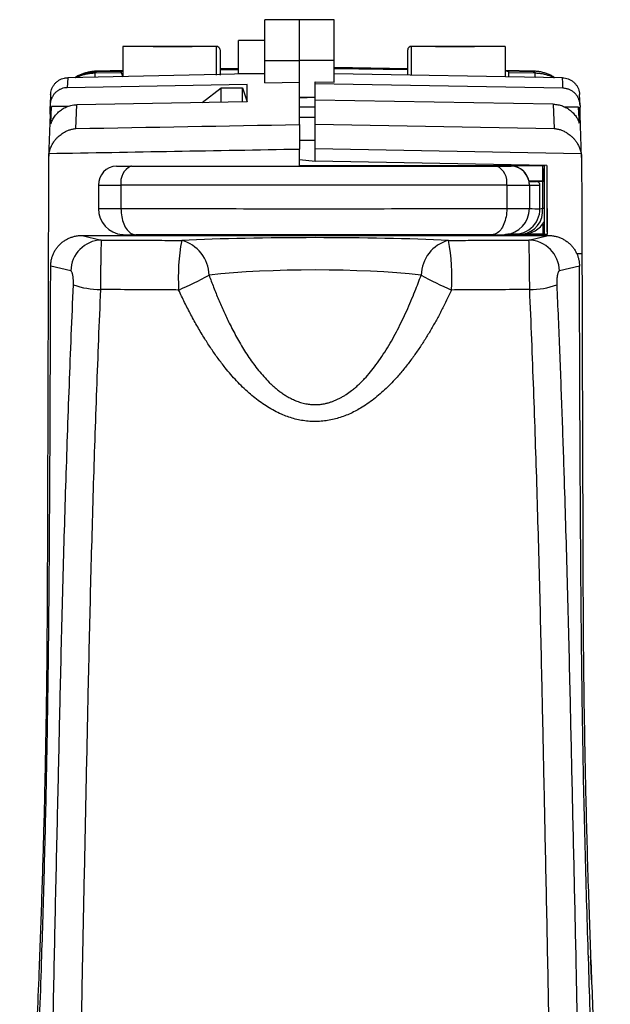
# Model space of a CAD drawing. Units: millimetres. Extents: x 17 to 410, y 7 to 290.
# Drawn here: x 59 to 76, y 113 to 141 of the extents above; entities that cross this region are included whole.
import ezdxf

# ---------------------------------------------------------------- set-up
doc = ezdxf.new("R2010")
doc.units = ezdxf.units.MM

msp = doc.modelspace()

# ---------------------------------------------------------------- linework, layer by layer
at = {"color": 7, "linetype": 'Continuous', "lineweight": 25}
for p, q in [((66.869, 141.092), (65.869, 141.092)), ((65.869, 139.922), (65.869, 141.092)), ((67.869, 141.092), (66.869, 141.092)), ((66.869, 139.922), (66.869, 141.092)), ((66.869, 139.922), (66.869, 141.092)), ((67.869, 139.922), (67.869, 141.092)), ((65.869, 140.492), (65.119, 140.492)), ((65.119, 139.547), (65.119, 140.492)), ((62.659, 140.323), (61.784, 140.323)), ((61.784, 140.322), (61.784, 140.323)), ((64.484, 140.322), (61.784, 140.322)), ((61.784, 140.322), (61.784, 139.45)), ((62.659, 140.323), (62.659, 140.323)), ((62.909, 140.323), (63.534, 140.323)), ((63.784, 140.323), (63.784, 140.324)), ((64.484, 140.324), (63.784, 140.324)), ((64.484, 140.322), (64.484, 140.324)), ((64.484, 139.498), (64.484, 140.322)), ((64.584, 140.224), (64.584, 140.222)), ((64.584, 140.222), (64.584, 139.5)), ((69.984, 140.222), (69.984, 140.224)), ((69.984, 139.497), (69.984, 140.222)), ((70.084, 140.324), (70.084, 140.322)), ((70.784, 140.324), (70.084, 140.324)), ((72.784, 140.322), (70.084, 140.322)), ((70.084, 140.322), (70.084, 139.495)), ((70.784, 140.324), (70.784, 140.323)), ((71.034, 140.323), (71.659, 140.323)), ((71.909, 140.323), (71.909, 140.323)), ((72.784, 140.323), (71.909, 140.323)), ((72.784, 140.323), (72.784, 140.322)), ((72.784, 140.322), (72.784, 139.447)), ((65.869, 139.922), (66.869, 139.922)), ((65.869, 139.28), (65.869, 139.922)), ((67.869, 139.922), (66.869, 139.922)), ((66.869, 139.298), (66.869, 139.922)), ((66.869, 139.298), (66.869, 139.922)), ((67.869, 139.295), (67.869, 139.922)), ((61.047, 139.612), (61.784, 139.628)), ((61.784, 139.628), (61.05, 139.615)), ((61.784, 139.628), (61.05, 139.615)), ((64.619, 139.678), (64.584, 139.677)), ((64.619, 139.678), (64.584, 139.659)), ((64.619, 139.678), (64.584, 139.677)), ((64.584, 139.677), (64.615, 139.675)), ((64.584, 139.659), (65.119, 139.668)), ((64.584, 139.659), (65.119, 139.654)), ((64.615, 139.675), (64.619, 139.678)), ((65.119, 139.687), (64.619, 139.678)), ((65.119, 139.687), (64.651, 139.678)), ((65.119, 139.687), (64.651, 139.678)), ((64.818, 139.678), (65.119, 139.687)), ((69.984, 139.678), (67.869, 139.715)), ((69.984, 139.678), (67.869, 139.715)), ((69.984, 139.678), (67.869, 139.711)), ((69.984, 139.645), (67.869, 139.697)), ((69.984, 139.645), (67.869, 139.682)), ((73.589, 139.614), (72.784, 139.628)), ((73.592, 139.611), (72.784, 139.628)), ((73.589, 139.614), (72.784, 139.628)), ((60.201, 139.423), (60.19, 139.136)), ((65.869, 139.542), (60.201, 139.423)), ((60.99, 139.561), (61.744, 139.574)), ((61.05, 139.615), (61.028, 139.615)), ((61.03, 139.597), (61.784, 139.61)), ((61.05, 139.615), (61.047, 139.612)), ((61.744, 139.595), (61.784, 139.61)), ((61.744, 139.574), (61.744, 139.595)), ((61.744, 139.574), (61.784, 139.45)), ((65.119, 139.542), (65.119, 139.547)), ((65.119, 139.542), (65.869, 139.542)), ((74.438, 139.418), (67.869, 139.534)), ((72.894, 139.594), (72.784, 139.611)), ((73.607, 139.596), (72.784, 139.611)), ((72.894, 139.573), (72.894, 139.594)), ((72.894, 139.573), (73.649, 139.56)), ((72.894, 139.446), (72.894, 139.573)), ((73.592, 139.611), (73.589, 139.614)), ((73.589, 139.614), (73.607, 139.596)), ((65.369, 139.226), (60.19, 139.136)), ((64.066, 138.709), (64.619, 139.127)), ((64.619, 138.718), (64.619, 139.127)), ((64.619, 139.127), (65.235, 139.127)), ((65.235, 138.729), (65.235, 139.127)), ((65.235, 139.127), (65.369, 138.731)), ((65.369, 138.731), (65.369, 139.226)), ((65.869, 139.28), (66.869, 139.298)), ((66.869, 138.077), (66.869, 139.298)), ((67.319, 139.243), (67.319, 139.305)), ((67.319, 139.305), (67.869, 139.295)), ((67.319, 138.78), (67.319, 139.243)), ((74.449, 139.119), (67.319, 139.243)), ((59.71, 138.938), (59.699, 138.656)), ((67.319, 138.852), (66.869, 138.852)), ((67.319, 138.852), (66.869, 138.834)), ((74.173, 138.661), (67.319, 138.78)), ((67.319, 138.084), (67.319, 138.78)), ((74.941, 138.623), (74.929, 138.936)), ((59.699, 138.639), (59.699, 138.592)), ((59.699, 138.374), (59.699, 138.592)), ((59.719, 138.098), (59.738, 138.592)), ((60.201, 138.595), (59.738, 138.592)), ((60.44, 137.964), (60.465, 138.646)), ((65.369, 138.731), (60.465, 138.646)), ((67.319, 138.577), (66.869, 138.577)), ((74.173, 138.661), (74.199, 137.963)), ((74.901, 138.577), (74.515, 138.577)), ((74.941, 138.623), (74.941, 138.577)), ((74.941, 138.357), (74.941, 138.577)), ((59.699, 138.374), (59.652, 137.13)), ((67.319, 138.282), (66.869, 138.282)), ((74.987, 137.129), (74.941, 138.357)), ((67.319, 137.373), (67.319, 138.084)), ((67.319, 138.084), (74.199, 137.963)), ((67.319, 137.617), (66.869, 137.617)), ((66.869, 136.893), (66.869, 137.371)), ((67.319, 137.018), (67.319, 137.373)), ((74.975, 137.238), (67.319, 137.373)), ((66.869, 137.075), (67.319, 137.018)), ((74.987, 137.129), (74.988, 137.101)), ((61.604, 136.882), (61.604, 136.882)), ((61.604, 136.882), (61.604, 136.882)), ((62.04, 136.88), (62.021, 136.88)), ((73.942, 136.893), (66.869, 136.893)), ((73.988, 136.901), (67.319, 137.018)), ((67.802, 136.893), (67.802, 136.88)), ((67.873, 136.893), (67.873, 136.88)), ((69.537, 136.893), (69.537, 136.88)), ((72.289, 136.88), (72.289, 136.893)), ((72.529, 136.88), (72.548, 136.88)), ((72.539, 136.893), (72.548, 136.88)), ((72.965, 136.882), (72.965, 136.882)), ((72.965, 136.882), (72.965, 136.882)), ((73.861, 136.893), (73.863, 136.445)), ((73.861, 136.893), (73.887, 136.445)), ((73.921, 134.918), (73.915, 136.893)), ((73.942, 136.893), (73.942, 136.893)), ((61.084, 136.333), (61.084, 135.658)), ((61.084, 136.333), (61.084, 136.333)), ((61.735, 136.332), (61.735, 135.657)), ((72.834, 136.332), (72.834, 135.657)), ((73.475, 136.435), (73.475, 136.444)), ((73.475, 136.435), (73.475, 136.435)), ((73.484, 136.344), (73.484, 136.335)), ((73.484, 136.335), (73.484, 136.333)), ((73.484, 136.333), (73.484, 135.658)), ((73.653, 136.444), (73.864, 136.444)), ((73.653, 136.444), (73.653, 136.444)), ((73.69, 136.435), (73.69, 136.435)), ((73.79, 135.655), (73.79, 136.335)), ((73.864, 136.444), (73.864, 135.669)), ((73.79, 135.655), (73.864, 135.669)), ((73.868, 135.212), (73.869, 134.925)), ((73.868, 135.212), (73.891, 134.922)), ((60.618, 134.887), (61.169, 134.755)), ((60.618, 134.887), (74.021, 134.887)), ((66.869, 134.887), (66.869, 134.909)), ((67.869, 134.887), (67.869, 134.907)), ((73.995, 134.909), (72.796, 134.91)), ((73.274, 134.919), (73.003, 134.919)), ((73.869, 134.925), (73.325, 134.921)), ((73.325, 134.921), (73.921, 134.919)), ((73.921, 134.919), (73.325, 134.921)), ((73.47, 134.755), (74.021, 134.887)), ((73.869, 134.925), (73.891, 134.922)), ((73.921, 134.919), (73.891, 134.922)), ((73.995, 134.909), (73.992, 134.909)), ((74.996, 134.359), (74.849, 134.359)), ((60.292, 133.865), (59.713, 134.004)), ((74.926, 134.004), (74.347, 133.865))]:
    msp.add_line(p, q, dxfattribs=at)
at = {"color": 7, "linetype": 'Continuous', "lineweight": 25, "flags": 128}
for points in [[(61.03, 139.597), (61.022, 139.59), (60.99, 139.561)], [(73.649, 139.56), (73.616, 139.589), (73.607, 139.596)], [(73.646, 139.432), (73.647, 139.449), (73.647, 139.477), (73.648, 139.502), (73.648, 139.523), (73.648, 139.539), (73.648, 139.551), (73.649, 139.558), (73.649, 139.56)], [(74.449, 139.119), (74.444, 139.269), (74.438, 139.418)], [(74.919, 138.113), (74.913, 138.254), (74.901, 138.577)], [(74.988, 137.101), (74.992, 135.734), (74.996, 134.359)], [(62.04, 136.88), (62.211, 136.88), (62.385, 136.88), (62.562, 136.88), (62.741, 136.88), (62.922, 136.88), (63.105, 136.88), (63.291, 136.88), (63.478, 136.88), (63.667, 136.88), (63.858, 136.88), (64.051, 136.88), (64.245, 136.88), (64.441, 136.88), (64.638, 136.88), (64.837, 136.88), (65.036, 136.88), (65.237, 136.88), (65.439, 136.88), (65.642, 136.88), (65.845, 136.88), (66.05, 136.88), (66.254, 136.88), (66.46, 136.88), (66.666, 136.88), (66.872, 136.88), (67.078, 136.88), (67.284, 136.88), (67.491, 136.88), (67.697, 136.88), (67.903, 136.88), (68.109, 136.88), (68.314, 136.88), (68.519, 136.88), (68.723, 136.88), (68.927, 136.88), (69.129, 136.88), (69.331, 136.88), (69.532, 136.88), (69.732, 136.88), (69.93, 136.88), (70.127, 136.88), (70.323, 136.88), (70.518, 136.88), (70.71, 136.88), (70.901, 136.88), (71.09, 136.88), (71.278, 136.88), (71.463, 136.88), (71.646, 136.88), (71.828, 136.88), (72.007, 136.88), (72.183, 136.88), (72.357, 136.88), (72.529, 136.88)], [(73.988, 136.901), (73.99, 136.47), (73.991, 135.922), (73.993, 135.415), (73.995, 134.909)], [(72.834, 136.332), (72.656, 136.332), (72.475, 136.332), (72.292, 136.332), (72.106, 136.332), (71.918, 136.332), (71.728, 136.332), (71.536, 136.332), (71.342, 136.332), (71.145, 136.332), (70.947, 136.332), (70.747, 136.332), (70.546, 136.332), (70.343, 136.332), (70.138, 136.332), (69.932, 136.332), (69.725, 136.332), (69.517, 136.332), (69.308, 136.331), (69.097, 136.331), (68.886, 136.331), (68.674, 136.331), (68.461, 136.331), (68.248, 136.331), (68.034, 136.331), (67.82, 136.331), (67.606, 136.331), (67.392, 136.331), (67.177, 136.331), (66.963, 136.331), (66.748, 136.331), (66.534, 136.331), (66.321, 136.331), (66.107, 136.331), (65.895, 136.331), (65.683, 136.331), (65.471, 136.331), (65.261, 136.331), (65.052, 136.332), (64.843, 136.332), (64.636, 136.332), (64.43, 136.332), (64.226, 136.332), (64.023, 136.332), (63.821, 136.332), (63.621, 136.332), (63.423, 136.332), (63.227, 136.332), (63.033, 136.332), (62.841, 136.332), (62.65, 136.332), (62.463, 136.332), (62.277, 136.332), (62.094, 136.332), (61.913, 136.332), (61.735, 136.332)], [(73.919, 136.445), (73.91, 136.445), (73.876, 136.445), (73.837, 136.446), (73.793, 136.446), (73.746, 136.446), (73.693, 136.446), (73.637, 136.446), (73.576, 136.446), (73.512, 136.446), (73.474, 136.446)], [(73.864, 136.444), (73.901, 136.444), (73.919, 136.445)], [(61.735, 135.657), (61.913, 135.657), (62.094, 135.657), (62.277, 135.657), (62.463, 135.657), (62.65, 135.657), (62.841, 135.657), (63.033, 135.657), (63.227, 135.657), (63.423, 135.657), (63.621, 135.657), (63.821, 135.657), (64.023, 135.657), (64.226, 135.657), (64.43, 135.657), (64.636, 135.657), (64.843, 135.657), (65.052, 135.657), (65.261, 135.656), (65.471, 135.656), (65.683, 135.656), (65.895, 135.656), (66.107, 135.656), (66.321, 135.656), (66.534, 135.656), (66.748, 135.656), (66.963, 135.656), (67.177, 135.656), (67.392, 135.656), (67.606, 135.656), (67.82, 135.656), (68.034, 135.656), (68.248, 135.656), (68.461, 135.656), (68.674, 135.656), (68.886, 135.656), (69.097, 135.656), (69.308, 135.656), (69.517, 135.657), (69.725, 135.657), (69.932, 135.657), (70.138, 135.657), (70.343, 135.657), (70.546, 135.657), (70.747, 135.657), (70.947, 135.657), (71.145, 135.657), (71.342, 135.657), (71.536, 135.657), (71.728, 135.657), (71.918, 135.657), (72.106, 135.657), (72.292, 135.657), (72.475, 135.657), (72.656, 135.657), (72.834, 135.657)], [(61.735, 135.657), (61.736, 135.598), (61.74, 135.54), (61.747, 135.482), (61.756, 135.425), (61.767, 135.37), (61.781, 135.317), (61.797, 135.265), (61.816, 135.216), (61.837, 135.17), (61.859, 135.127), (61.884, 135.087), (61.91, 135.05), (61.938, 135.018), (61.967, 134.989), (61.997, 134.964), (62.028, 134.944), (62.06, 134.928), (62.093, 134.917), (62.126, 134.91), (62.16, 134.907)], [(72.834, 135.657), (72.832, 135.598), (72.828, 135.54), (72.822, 135.482), (72.813, 135.425), (72.801, 135.37), (72.787, 135.317), (72.771, 135.265), (72.753, 135.216), (72.732, 135.17), (72.709, 135.127), (72.685, 135.087), (72.659, 135.05), (72.631, 135.018), (72.602, 134.989), (72.572, 134.964), (72.54, 134.944), (72.508, 134.928), (72.475, 134.917), (72.442, 134.91), (72.409, 134.907)], [(73.864, 135.669), (73.901, 135.669), (73.92, 135.669)], [(72.409, 134.907), (72.238, 134.907), (72.065, 134.907), (71.889, 134.907), (71.711, 134.907), (71.531, 134.907), (71.348, 134.907), (71.163, 134.907), (70.977, 134.907), (70.788, 134.907), (70.597, 134.907), (70.405, 134.907), (70.212, 134.907), (70.016, 134.907), (69.82, 134.907), (69.622, 134.907), (69.422, 134.907), (69.222, 134.907), (69.021, 134.907), (68.819, 134.907), (68.616, 134.907), (68.412, 134.907), (68.208, 134.907), (68.003, 134.907), (67.798, 134.907), (67.593, 134.907), (67.387, 134.907), (67.182, 134.907), (66.976, 134.907), (66.771, 134.907), (66.566, 134.907), (66.361, 134.907), (66.157, 134.907), (65.953, 134.907), (65.75, 134.907), (65.548, 134.907), (65.346, 134.907), (65.146, 134.907), (64.947, 134.907), (64.749, 134.907), (64.552, 134.907), (64.357, 134.907), (64.163, 134.907), (63.971, 134.907), (63.781, 134.907), (63.592, 134.907), (63.405, 134.907), (63.221, 134.907), (63.038, 134.907), (62.858, 134.907), (62.679, 134.907), (62.504, 134.907), (62.33, 134.907), (62.16, 134.907)], [(73.003, 134.919), (72.958, 134.919), (72.916, 134.919), (72.879, 134.919), (72.863, 134.919)], [(73.003, 134.919), (73.049, 134.921), (73.08, 134.925)], [(73.921, 134.918), (73.943, 134.915), (73.992, 134.909)]]:
    msp.add_lwpolyline(points, dxfattribs=at)
at = {"color": 7, "linetype": 'Continuous', "lineweight": 25}
for centre, radius, start, end in [((62.841, 279.864), 139.541, 269.92545, 270.0281), ((63.591, 309.095), 168.772, 269.98079, 270.06567), ((64.484, 140.224), 0.1, 0, 90), ((70.084, 140.224), 0.1, 90, 180), ((70.966, 279.864), 139.541, 269.92545, 270.0281), ((71.716, 309.095), 168.772, 269.98079, 270.06567), ((-211.456, 134.691), 272.49, 0.99783, 1.02403), ((60.492, 138.344), 0.794, 161.7746, 177.8278), ((61.634, 136.333), 0.55, 93.1702, 180), ((62.244, 136.415), 0.516, 115.6726, 189.2665), ((72.324, 136.415), 0.516, 350.7335, 64.3274), ((72.934, 136.333), 0.55, 0, 86.8298), ((61.624, 414.827), 278.495, 269.88893, 270.02278), ((72.934, 428.314), 291.982, 269.98031, 270.10798), ((73.63, 63.003), 73.441, 89.98176, 90.12046), ((72.934, 136.344), 0.55, 0, 10.4757), ((73.509, 219.381), 82.946, 269.97651, 270.1248), ((73.509, 53.278), 83.157, 89.87544, 90.02335), ((73.534, 267.568), 131.234, 269.97846, 270.11185), ((61.635, 427.639), 291.982, 269.89202, 270.01969), ((61.834, 135.658), 0.75, 180, 265.2295), ((72.734, 135.658), 0.75, 274.6877, 359.9922), ((72.944, 414.152), 278.495, 269.97722, 270.11107), ((73.06, 135.655), 0.73, 260.2852, 0), ((73.184, 135.597), 0.684, 277.5962, 5.9906), ((74.778, 266.895), 131.244, 269.43513, 269.56852), ((73.274, 135.669), 0.75, 270, 329.7095), ((62.131, 332.138), 197.23, 269.91475, 270.00819), ((72.418, 358.246), 223.339, 269.99761, 270.07986), ((61.193, 133.854), 0.901, 91.5245, 179.3194), ((69.234, 133.677), 5.851, 169.4977, 183.5277), ((63.212, 133.722), 1.056, 1.1597, 75.2314), ((71.427, 133.722), 1.056, 104.7686, 178.8403), ((65.405, 133.677), 5.851, 356.4723, 10.5023), ((73.446, 133.854), 0.901, 0.7044, 88.4516), ((59.405, 142.589), 10.094, 293.2804, 298.8007), ((75.234, 142.589), 10.094, 241.1993, 246.7196), ((61.139, 135.638), 2.306, 250.4115, 270.129), ((73.509, 135.583), 2.251, 269.6288, 289.8307)]:
    msp.add_arc(centre, radius, start, end, dxfattribs=at)
for centre, major_axis, ratio, start_param, end_param in [((64.484, 140.222), (0.1, 0), 0.999819, 0, 1.570796), ((70.084, 140.222), (0.1, 0), 0.999819, 1.570796, 3.141593), ((-1085.945, 130.273), (8024.891, 139.528), 0.001541, 4.855706, 4.856516), ((-1085.931, 129.526), (8024.891, 140.275), 0.001549, 4.855607, 4.856514), ((72.995, 136.339), (0.55, 0), 0.999421, 1.626127, 1.732554), ((72.934, 136.339), (0.55, 0), 0.999421, 0.182835, 1.515466), ((67.319, 134.466), (6.1, 0), 0.058422, 0.890251, 2.251342), ((67.319, 133.218), (4.85, 0), 0.139381, 0.890251, 2.251342)]:
    msp.add_ellipse(centre, major_axis=major_axis, ratio=ratio, start_param=start_param, end_param=end_param, dxfattribs=at)
for points, knots in [([(59.71, 138.938), (59.713, 138.96), (59.715, 139.012), (59.737, 139.089), (59.772, 139.167), (59.82, 139.238), (59.879, 139.3), (59.948, 139.351), (60.024, 139.389), (60.093, 139.41), (60.153, 139.42), (60.185, 139.422), (60.201, 139.423)], [0, 0, 0, 0, 0.089229, 0.201658, 0.314106, 0.426551, 0.53861, 0.650664, 0.761871, 0.873075, 0.936538, 1, 1, 1, 1]), ([(60.414, 139.426), (60.412, 139.427), (60.435, 139.442), (60.481, 139.467), (60.551, 139.502), (60.623, 139.533), (60.699, 139.559), (60.778, 139.581), (60.86, 139.598), (60.943, 139.61), (61, 139.613), (61.028, 139.615)], [0, 0, 0, 0, 0.005266, 0.124303, 0.243339, 0.364304, 0.485269, 0.61274, 0.740211, 0.870106, 1, 1, 1, 1]), ([(61.047, 139.612), (61.013, 139.611), (60.944, 139.608), (60.84, 139.593), (60.736, 139.569), (60.635, 139.537), (60.539, 139.496), (60.465, 139.459), (60.425, 139.433), (60.414, 139.426)], [0, 0, 0, 0, 0.155061, 0.311198, 0.470731, 0.631437, 0.786498, 0.942635, 1, 1, 1, 1]), ([(60.414, 139.426), (60.444, 139.439), (60.495, 139.468), (60.58, 139.506), (60.679, 139.542), (60.781, 139.569), (60.899, 139.59), (60.982, 139.594), (61.03, 139.597)], [0, 0, 0, 0, 0.1131392, 0.2756976, 0.4393847, 0.6066316, 0.7751085, 1, 1, 1, 1]), ([(60.414, 139.426), (60.478, 139.441), (60.539, 139.471), (60.637, 139.505), (60.747, 139.535), (60.864, 139.555), (60.948, 139.559), (60.99, 139.561)], [0, 0, 0, 0, 0.173317, 0.363468, 0.553618, 0.775682, 1, 1, 1, 1]), ([(74.195, 139.423), (74.202, 139.439), (74.144, 139.474), (74.049, 139.517), (73.95, 139.554), (73.84, 139.584), (73.72, 139.605), (73.635, 139.609), (73.592, 139.611)], [0, 0, 0, 0, 0.1490347, 0.3030545, 0.461549, 0.6200434, 0.8090209, 1, 1, 1, 1]), ([(73.649, 139.56), (73.683, 139.559), (73.752, 139.556), (73.856, 139.541), (73.96, 139.517), (74.06, 139.484), (74.139, 139.452), (74.182, 139.429), (74.195, 139.423)], [0, 0, 0, 0, 0.182264, 0.365794, 0.553315, 0.742216, 0.92448, 1, 1, 1, 1]), ([(74.438, 139.418), (74.466, 139.417), (74.522, 139.413), (74.604, 139.39), (74.68, 139.354), (74.749, 139.306), (74.81, 139.246), (74.859, 139.178), (74.897, 139.102), (74.918, 139.031), (74.927, 138.975), (74.928, 138.947), (74.929, 138.936)], [0, 0, 0, 0, 0.1108119, 0.2216246, 0.3324266, 0.4432302, 0.5542387, 0.665249, 0.7766548, 0.8880618, 0.9557039, 1, 1, 1, 1]), ([(60.19, 139.136), (60.162, 139.134), (60.106, 139.13), (60.024, 139.107), (59.948, 139.071), (59.878, 139.023), (59.818, 138.964), (59.768, 138.895), (59.731, 138.82), (59.71, 138.75), (59.701, 138.689), (59.7, 138.656), (59.699, 138.639)], [0, 0, 0, 0, 0.108773, 0.217546, 0.326319, 0.435092, 0.543864, 0.652637, 0.761409, 0.870181, 0.935091, 1, 1, 1, 1]), ([(74.941, 138.623), (74.939, 138.65), (74.936, 138.706), (74.914, 138.787), (74.88, 138.865), (74.833, 138.934), (74.774, 138.996), (74.707, 139.046), (74.631, 139.084), (74.561, 139.106), (74.5, 139.117), (74.466, 139.118), (74.449, 139.119)], [0, 0, 0, 0, 0.107203, 0.217514, 0.324717, 0.435028, 0.542231, 0.652543, 0.759746, 0.870058, 0.934699, 1, 1, 1, 1]), ([(59.719, 138.098), (59.721, 138.102), (59.729, 138.128), (59.748, 138.173), (59.777, 138.233), (59.812, 138.289), (59.851, 138.343), (59.894, 138.393), (59.941, 138.44), (59.992, 138.483), (60.047, 138.521), (60.104, 138.554), (60.164, 138.583), (60.227, 138.606), (60.298, 138.626), (60.377, 138.642), (60.436, 138.644), (60.465, 138.646)], [0, 0, 0, 0, 0.014628, 0.081881, 0.149134, 0.216387, 0.283639, 0.350892, 0.418145, 0.485398, 0.552651, 0.619903, 0.687156, 0.754409, 0.821662, 0.910831, 1, 1, 1, 1]), ([(74.173, 138.661), (74.195, 138.66), (74.239, 138.658), (74.306, 138.648), (74.372, 138.633), (74.436, 138.612), (74.498, 138.586), (74.558, 138.555), (74.615, 138.519), (74.67, 138.478), (74.719, 138.434), (74.765, 138.385), (74.808, 138.332), (74.849, 138.269), (74.888, 138.197), (74.908, 138.141), (74.919, 138.113)], [0, 0, 0, 0, 0.067315, 0.13463, 0.2039, 0.27317, 0.340485, 0.4078, 0.477071, 0.546341, 0.613656, 0.680971, 0.750241, 0.819512, 0.909194, 1, 1, 1, 1]), ([(74.901, 138.577), (74.909, 138.55), (74.925, 138.497), (74.937, 138.423), (74.939, 138.376), (74.94, 138.357)], [0, 0, 0, 0, 0.374179, 0.747485, 1, 1, 1, 1]), ([(59.664, 137.244), (59.668, 137.262), (59.675, 137.299), (59.691, 137.354), (59.711, 137.408), (59.74, 137.475), (59.784, 137.554), (59.84, 137.632), (59.897, 137.696), (59.952, 137.748), (60.01, 137.795), (60.078, 137.842), (60.158, 137.885), (60.248, 137.923), (60.342, 137.949), (60.406, 137.96), (60.439, 137.963), (60.44, 137.964)], [0, 0, 0, 0, 0.041981, 0.084355, 0.127871, 0.171737, 0.255841, 0.341701, 0.40778, 0.474376, 0.542371, 0.610764, 0.705369, 0.800783, 0.898541, 0.997035, 1, 1, 1, 1]), ([(66.869, 138.077), (66.869, 138.073), (66.869, 138.067), (66.869, 138.045), (66.869, 138.014), (66.869, 137.975), (66.869, 137.928), (66.869, 137.873), (66.869, 137.811), (66.869, 137.743), (66.869, 137.67), (66.869, 137.593), (66.869, 137.512), (66.869, 137.438), (66.869, 137.391), (66.869, 137.371)], [0, 0, 0, 0, 0.078726, 0.157703, 0.236429, 0.315154, 0.394131, 0.472857, 0.55159, 0.630575, 0.709308, 0.788054, 0.86705, 0.945796, 1, 1, 1, 1]), ([(74.199, 137.963), (74.2, 137.963), (74.217, 137.962), (74.247, 137.957), (74.312, 137.945), (74.39, 137.923), (74.484, 137.884), (74.565, 137.839), (74.634, 137.791), (74.691, 137.744), (74.746, 137.691), (74.802, 137.627), (74.848, 137.563), (74.883, 137.502), (74.908, 137.454), (74.93, 137.403), (74.948, 137.351), (74.964, 137.296), (74.972, 137.257), (74.975, 137.238)], [0, 0, 0, 0, 0.002957, 0.051138, 0.099356, 0.196434, 0.295885, 0.396247, 0.461593, 0.527283, 0.594211, 0.661652, 0.744992, 0.78737, 0.829988, 0.871638, 0.913587, 0.956586, 1, 1, 1, 1]), ([(59.651, 137.101), (59.65, 136.879), (59.648, 136.14), (59.644, 134.883), (59.639, 133.332), (59.635, 131.78), (59.63, 130.285), (59.626, 128.847), (59.622, 127.468), (59.618, 126.088), (59.613, 124.708), (59.606, 123.328), (59.594, 122.063), (59.577, 120.913), (59.559, 119.878), (59.536, 118.843), (59.511, 117.811), (59.482, 116.781), (59.449, 115.753), (59.413, 114.726), (59.369, 113.578), (59.319, 112.31), (59.265, 110.922), (59.211, 109.536), (59.157, 108.151), (59.103, 106.768), (59.057, 105.58), (59.018, 104.587), (58.987, 103.788), (58.956, 102.989), (58.927, 102.191), (58.903, 101.394), (58.882, 100.598), (58.866, 99.802), (58.853, 99.008), (58.845, 98.214), (58.839, 97.422), (58.835, 96.631), (58.832, 95.752), (58.829, 94.788), (58.827, 93.738), (58.826, 92.69), (58.826, 91.644), (58.826, 90.6), (58.826, 89.646), (58.827, 88.78), (58.827, 88.002), (58.827, 87.225), (58.827, 86.444), (58.826, 85.658), (58.825, 84.867), (58.824, 84.078), (58.823, 83.29), (58.822, 82.575), (58.821, 82.124), (58.82, 81.934)], [0, 0, 0, 0, 0.01191, 0.039556, 0.067201, 0.09486, 0.122519, 0.147094, 0.17167, 0.196245, 0.220842, 0.245439, 0.270036, 0.288515, 0.306995, 0.32548, 0.343964, 0.362363, 0.380762, 0.399166, 0.41757, 0.44251, 0.46745, 0.49239, 0.517352, 0.542314, 0.567276, 0.581762, 0.596249, 0.610737, 0.625226, 0.639713, 0.654199, 0.66869, 0.68318, 0.697666, 0.712153, 0.726642, 0.741131, 0.760448, 0.779765, 0.799081, 0.818408, 0.837735, 0.857062, 0.871549, 0.886036, 0.900524, 0.915013, 0.92985, 0.944688, 0.959528, 0.974368, 0.989214, 1, 1, 1, 1]), ([(59.664, 137.244), (59.66, 137.22), (59.653, 137.173), (59.652, 137.125), (59.651, 137.101)], [0, 0, 0, 0, 0.498069, 1, 1, 1, 1]), ([(74.975, 137.238), (74.979, 137.215), (74.986, 137.17), (74.987, 137.124), (74.988, 137.101)], [0, 0, 0, 0, 0.498212, 1, 1, 1, 1]), ([(61.604, 136.882), (61.606, 136.882), (61.608, 136.882), (61.62, 136.881), (61.638, 136.881), (61.664, 136.881), (61.696, 136.881), (61.734, 136.881), (61.779, 136.881), (61.838, 136.881), (61.917, 136.881), (61.986, 136.88), (62.021, 136.88)], [0, 0, 0, 0, 0.081006, 0.170481, 0.261902, 0.353994, 0.442878, 0.532379, 0.623828, 0.715949, 0.856725, 1, 1, 1, 1]), ([(72.548, 136.88), (72.568, 136.88), (72.607, 136.88), (72.663, 136.881), (72.715, 136.881), (72.765, 136.881), (72.811, 136.881), (72.852, 136.881), (72.888, 136.881), (72.916, 136.881), (72.937, 136.881), (72.952, 136.882), (72.961, 136.882), (72.963, 136.882), (72.964, 136.882)], [0, 0, 0, 0, 0.080737, 0.161935, 0.244578, 0.327717, 0.416553, 0.506006, 0.597404, 0.689473, 0.767945, 0.846841, 0.927059, 1, 1, 1, 1]), ([(73.988, 136.901), (73.986, 136.603), (73.988, 135.939), (73.99, 135.275), (73.992, 134.909)], [0, 0, 0, 0, 0.44949, 1, 1, 1, 1]), ([(73.484, 136.335), (73.484, 136.345), (73.484, 136.366), (73.481, 136.393), (73.479, 136.415), (73.476, 136.432), (73.475, 136.434), (73.475, 136.435)], [0, 0, 0, 0, 0.176229, 0.352296, 0.53283, 0.72969, 1, 1, 1, 1]), ([(73.79, 136.335), (73.79, 136.335), (73.79, 136.342), (73.788, 136.355), (73.783, 136.373), (73.775, 136.389), (73.765, 136.402), (73.754, 136.412), (73.742, 136.421), (73.731, 136.426), (73.72, 136.431), (73.71, 136.433), (73.703, 136.434), (73.697, 136.435), (73.695, 136.435), (73.694, 136.435), (73.694, 136.435)], [0, 0, 0, 0, 0.002078, 0.133222, 0.254599, 0.367771, 0.473655, 0.572494, 0.664084, 0.747833, 0.822743, 0.887327, 0.939138, 0.973526, 0.993193, 1, 1, 1, 1]), ([(59.713, 134.004), (59.714, 134.037), (59.716, 134.103), (59.734, 134.2), (59.761, 134.295), (59.799, 134.386), (59.848, 134.472), (59.905, 134.553), (59.971, 134.626), (60.045, 134.691), (60.126, 134.749), (60.213, 134.797), (60.305, 134.835), (60.404, 134.864), (60.509, 134.884), (60.582, 134.886), (60.618, 134.887)], [0, 0, 0, 0, 0.070101, 0.140424, 0.210522, 0.280631, 0.350966, 0.421078, 0.491094, 0.561329, 0.631351, 0.702411, 0.773689, 0.844758, 0.922378, 1, 1, 1, 1]), ([(61.772, 134.91), (61.779, 134.91), (61.79, 134.909), (61.805, 134.908), (61.814, 134.908), (61.82, 134.908), (61.825, 134.908), (61.828, 134.908), (61.831, 134.908), (61.834, 134.908), (61.836, 134.908), (61.838, 134.908)], [0, 0, 0, 0, 0.158585, 0.263843, 0.331946, 0.385599, 0.435851, 0.500663, 0.593995, 0.743076, 1, 1, 1, 1]), ([(72.73, 134.908), (72.732, 134.908), (72.734, 134.908), (72.736, 134.908), (72.74, 134.908), (72.744, 134.908), (72.75, 134.908), (72.757, 134.908), (72.769, 134.908), (72.782, 134.909), (72.792, 134.91), (72.796, 134.91)], [0, 0, 0, 0, 0.0090682, 0.2713765, 0.4243188, 0.5362605, 0.6020392, 0.668899, 0.7584846, 0.898575, 1, 1, 1, 1]), ([(74.021, 134.887), (74.055, 134.886), (74.125, 134.884), (74.228, 134.866), (74.328, 134.838), (74.424, 134.798), (74.515, 134.747), (74.6, 134.687), (74.676, 134.618), (74.743, 134.541), (74.8, 134.458), (74.847, 134.369), (74.884, 134.276), (74.908, 134.184), (74.923, 134.093), (74.925, 134.034), (74.926, 134.004)], [0, 0, 0, 0, 0.073952, 0.148132, 0.222074, 0.296105, 0.370377, 0.444397, 0.516818, 0.589479, 0.661894, 0.732522, 0.80338, 0.874009, 0.937004, 1, 1, 1, 1]), ([(61.169, 134.755), (61.168, 134.751), (61.167, 134.745), (61.165, 134.721), (61.164, 134.688), (61.162, 134.642), (61.16, 134.582), (61.158, 134.506), (61.156, 134.419), (61.155, 134.323), (61.153, 134.218), (61.151, 134.105), (61.15, 133.985), (61.149, 133.86), (61.147, 133.731), (61.146, 133.599), (61.145, 133.465), (61.145, 133.377), (61.144, 133.332)], [0, 0, 0, 0, 0.056454, 0.113154, 0.169853, 0.226307, 0.291957, 0.357801, 0.42345, 0.487269, 0.551267, 0.615084, 0.678975, 0.743047, 0.806936, 0.871229, 0.935708, 1, 1, 1, 1]), ([(61.169, 134.755), (61.338, 134.754), (61.676, 134.752), (62.231, 134.749), (62.832, 134.746), (63.265, 134.744), (63.481, 134.743)], [0, 0, 0, 0, 0.219868, 0.439754, 0.719858, 1, 1, 1, 1]), ([(71.158, 134.743), (71.374, 134.744), (71.806, 134.746), (72.408, 134.749), (72.963, 134.752), (73.301, 134.754), (73.47, 134.755)], [0, 0, 0, 0, 0.280103, 0.560246, 0.780113, 1, 1, 1, 1]), ([(73.494, 133.332), (73.494, 133.365), (73.494, 133.43), (73.493, 133.53), (73.492, 133.631), (73.491, 133.73), (73.49, 133.827), (73.489, 133.922), (73.488, 134.014), (73.487, 134.104), (73.486, 134.189), (73.485, 134.269), (73.484, 134.346), (73.482, 134.418), (73.481, 134.484), (73.48, 134.544), (73.478, 134.598), (73.477, 134.646), (73.475, 134.688), (73.473, 134.721), (73.472, 134.745), (73.471, 134.751), (73.47, 134.755)], [0, 0, 0, 0, 0.04764, 0.095279, 0.144175, 0.193072, 0.240422, 0.287772, 0.336351, 0.384931, 0.432233, 0.479535, 0.528053, 0.576571, 0.625203, 0.673835, 0.72378, 0.773724, 0.829306, 0.884889, 0.942444, 1, 1, 1, 1]), ([(74.996, 134.359), (74.998, 133.893), (75.001, 132.961), (75.005, 131.564), (75.009, 130.166), (75.013, 128.768), (75.018, 127.371), (75.022, 125.973), (75.026, 124.576), (75.034, 123.179), (75.046, 121.95), (75.058, 121.187), (75.063, 120.889)], [0, 0, 0, 0, 0.103717, 0.207437, 0.311155, 0.414872, 0.518592, 0.62231, 0.726028, 0.82975, 0.933468, 1, 1, 1, 1]), ([(58.843, 81.46), (58.846, 81.84), (58.852, 82.599), (58.859, 83.743), (58.866, 84.939), (58.87, 86.186), (58.871, 87.486), (58.871, 88.79), (58.871, 90.07), (58.87, 91.327), (58.87, 92.559), (58.872, 93.793), (58.876, 95.031), (58.883, 96.273), (58.896, 97.518), (58.916, 98.767), (58.943, 100.018), (58.977, 101.271), (59.018, 102.536), (59.065, 103.811), (59.115, 105.097), (59.17, 106.471), (59.229, 107.934), (59.289, 109.486), (59.348, 111.041), (59.405, 112.598), (59.455, 114.07), (59.498, 115.457), (59.535, 116.759), (59.568, 118.063), (59.597, 119.367), (59.621, 120.673), (59.64, 121.986), (59.655, 123.306), (59.668, 124.635), (59.678, 125.964), (59.686, 127.293), (59.693, 128.623), (59.699, 129.959), (59.704, 131.303), (59.709, 132.654), (59.712, 133.554), (59.713, 134.004)], [0, 0, 0, 0, 0.022616, 0.045233, 0.06785, 0.09332, 0.118792, 0.144264, 0.169735, 0.193603, 0.217473, 0.241343, 0.265213, 0.289081, 0.313004, 0.336928, 0.360854, 0.384779, 0.408702, 0.433133, 0.457565, 0.481996, 0.511323, 0.540653, 0.569984, 0.599313, 0.62864, 0.65308, 0.677522, 0.701965, 0.726408, 0.750849, 0.775289, 0.800121, 0.824955, 0.84979, 0.874626, 0.89946, 0.924292, 0.949528, 0.974764, 1, 1, 1, 1]), ([(75.796, 81.46), (75.793, 81.812), (75.788, 82.516), (75.779, 83.648), (75.773, 84.853), (75.77, 86.135), (75.768, 87.42), (75.767, 88.709), (75.768, 89.972), (75.769, 91.209), (75.769, 92.42), (75.767, 93.685), (75.763, 95.004), (75.755, 96.378), (75.74, 97.755), (75.718, 99.084), (75.688, 100.364), (75.652, 101.594), (75.608, 102.882), (75.558, 104.226), (75.503, 105.628), (75.446, 107.032), (75.392, 108.389), (75.341, 109.697), (75.293, 110.958), (75.245, 112.298), (75.196, 113.719), (75.148, 115.221), (75.104, 116.724), (75.066, 118.229), (75.033, 119.736), (75.01, 121.143), (74.993, 122.45), (74.98, 123.657), (74.969, 124.918), (74.959, 126.232), (74.951, 127.601), (74.944, 128.969), (74.938, 130.289), (74.933, 131.56), (74.929, 132.782), (74.927, 133.597), (74.926, 134.004)], [0, 0, 0, 0, 0.020969, 0.041937, 0.06712, 0.092304, 0.117489, 0.142673, 0.167856, 0.191322, 0.214789, 0.238256, 0.264687, 0.291121, 0.317554, 0.343985, 0.367463, 0.390943, 0.414421, 0.44103, 0.46764, 0.494251, 0.520859, 0.544637, 0.568415, 0.592193, 0.620413, 0.648637, 0.676862, 0.705088, 0.733311, 0.761531, 0.784102, 0.806673, 0.829244, 0.854806, 0.88037, 0.905934, 0.931497, 0.954331, 0.977166, 1, 1, 1, 1]), ([(60.366, 133.466), (60.367, 133.484), (60.368, 133.522), (60.367, 133.578), (60.364, 133.632), (60.359, 133.683), (60.352, 133.73), (60.344, 133.772), (60.334, 133.807), (60.321, 133.836), (60.307, 133.858), (60.297, 133.863), (60.292, 133.865)], [0, 0, 0, 0, 0.0943473, 0.188695, 0.2829692, 0.3772579, 0.4727223, 0.568208, 0.6680319, 0.7678772, 0.8839294, 1, 1, 1, 1]), ([(64.268, 133.743), (64.311, 133.627), (64.398, 133.393), (64.539, 133.046), (64.688, 132.702), (64.828, 132.408), (64.952, 132.161), (65.06, 131.961), (65.172, 131.764), (65.29, 131.568), (65.415, 131.376), (65.548, 131.188), (65.689, 131.005), (65.839, 130.828), (65.972, 130.687), (66.085, 130.58), (66.173, 130.502), (66.264, 130.427), (66.36, 130.356), (66.46, 130.289), (66.571, 130.223), (66.694, 130.161), (66.832, 130.105), (66.976, 130.061), (67.114, 130.034), (67.246, 130.021), (67.369, 130.02), (67.494, 130.03), (67.607, 130.05), (67.708, 130.075), (67.796, 130.103), (67.882, 130.135), (67.967, 130.173), (68.051, 130.215), (68.133, 130.261), (68.242, 130.33), (68.354, 130.41), (68.469, 130.504), (68.563, 130.588), (68.654, 130.676), (68.773, 130.798), (68.914, 130.959), (69.08, 131.172), (69.243, 131.404), (69.403, 131.655), (69.553, 131.912), (69.695, 132.176), (69.829, 132.446), (69.957, 132.72), (70.079, 132.998), (70.219, 133.338), (70.313, 133.588), (70.371, 133.743)], [0, 0, 0, 0, 0.036913, 0.073846, 0.110853, 0.147893, 0.170282, 0.192672, 0.215118, 0.237563, 0.260263, 0.282962, 0.305814, 0.328663, 0.351617, 0.363145, 0.374673, 0.386415, 0.398155, 0.410009, 0.421861, 0.436303, 0.451017, 0.465726, 0.480762, 0.492727, 0.50493, 0.517134, 0.529581, 0.538818, 0.547875, 0.556933, 0.5661, 0.575267, 0.584717, 0.594167, 0.613207, 0.625624, 0.638041, 0.65054, 0.663039, 0.688411, 0.713867, 0.743112, 0.772361, 0.801812, 0.831264, 0.861122, 0.890981, 0.920914, 0.950848, 1, 1, 1, 1]), ([(74.347, 133.865), (74.342, 133.863), (74.331, 133.858), (74.317, 133.836), (74.305, 133.807), (74.295, 133.772), (74.286, 133.73), (74.279, 133.683), (74.275, 133.632), (74.272, 133.578), (74.271, 133.522), (74.272, 133.484), (74.273, 133.466)], [0, 0, 0, 0, 0.116071, 0.232123, 0.331968, 0.431792, 0.527278, 0.622742, 0.717031, 0.811305, 0.905653, 1, 1, 1, 1]), ([(58.843, 81.46), (58.862, 81.455), (58.899, 81.446), (58.955, 81.447), (59.009, 81.456), (59.064, 81.477), (59.118, 81.508), (59.171, 81.55), (59.223, 81.602), (59.276, 81.667), (59.331, 81.746), (59.386, 81.84), (59.439, 81.947), (59.492, 82.067), (59.542, 82.199), (59.59, 82.343), (59.637, 82.499), (59.681, 82.665), (59.722, 82.84), (59.761, 83.022), (59.797, 83.216), (59.831, 83.42), (59.862, 83.634), (59.891, 83.857), (59.918, 84.089), (59.942, 84.328), (59.964, 84.573), (59.984, 84.822), (60.003, 85.077), (60.021, 85.367), (60.039, 85.693), (60.056, 86.057), (60.07, 86.427), (60.082, 86.802), (60.091, 87.183), (60.098, 87.537), (60.102, 87.863), (60.104, 88.16), (60.106, 88.46), (60.105, 88.788), (60.103, 89.145), (60.099, 89.531), (60.093, 89.92), (60.085, 90.313), (60.076, 90.708), (60.064, 91.106), (60.049, 91.571), (60.03, 92.105), (60.009, 92.639), (59.99, 93.105), (59.967, 93.635), (59.941, 94.238), (59.911, 94.914), (59.875, 95.736), (59.837, 96.634), (59.8, 97.607), (59.769, 98.494), (59.742, 99.425), (59.72, 100.4), (59.703, 101.375), (59.691, 102.513), (59.685, 103.814), (59.688, 105.277), (59.699, 106.741), (59.718, 108.366), (59.744, 110.153), (59.776, 111.94), (59.808, 113.565), (59.839, 115.03), (59.872, 116.494), (59.901, 117.795), (59.927, 118.934), (59.949, 119.911), (59.97, 120.888), (59.996, 122.024), (60.026, 123.318), (60.064, 124.771), (60.104, 126.222), (60.148, 127.673), (60.196, 129.123), (60.248, 130.571), (60.305, 132.019), (60.346, 132.984), (60.366, 133.466)], [0, 0, 0, 0, 0.004408, 0.008819, 0.013231, 0.017639, 0.022172, 0.026708, 0.031245, 0.035778, 0.040943, 0.046119, 0.051369, 0.056619, 0.061908, 0.067197, 0.072562, 0.077937, 0.083091, 0.088255, 0.093489, 0.098723, 0.103995, 0.109267, 0.114604, 0.119948, 0.125254, 0.13056, 0.135884, 0.141209, 0.148442, 0.155676, 0.162909, 0.170195, 0.177481, 0.184767, 0.190312, 0.195857, 0.201411, 0.206964, 0.213996, 0.221028, 0.228076, 0.235124, 0.242234, 0.249344, 0.256454, 0.26715, 0.277846, 0.284884, 0.291923, 0.306005, 0.316904, 0.327803, 0.349606, 0.364503, 0.379401, 0.396618, 0.413835, 0.431054, 0.448273, 0.474115, 0.499958, 0.525809, 0.55166, 0.586099, 0.62054, 0.646448, 0.672355, 0.698266, 0.724177, 0.741492, 0.758807, 0.776124, 0.793441, 0.819248, 0.845057, 0.870875, 0.896693, 0.922516, 0.948339, 0.974169, 1, 1, 1, 1]), ([(74.273, 133.466), (74.3, 132.823), (74.354, 131.538), (74.426, 129.608), (74.486, 127.837), (74.534, 126.225), (74.575, 124.773), (74.612, 123.319), (74.645, 121.918), (74.675, 120.57), (74.704, 119.275), (74.733, 117.979), (74.763, 116.682), (74.792, 115.385), (74.825, 113.87), (74.859, 112.139), (74.894, 110.19), (74.918, 108.567), (74.933, 107.268), (74.944, 106.183), (74.951, 104.987), (74.953, 103.68), (74.947, 102.373), (74.931, 101.065), (74.905, 99.758), (74.874, 98.617), (74.84, 97.642), (74.81, 96.835), (74.776, 96.027), (74.741, 95.219), (74.71, 94.501), (74.682, 93.874), (74.658, 93.336), (74.637, 92.815), (74.616, 92.311), (74.598, 91.823), (74.582, 91.337), (74.567, 90.853), (74.555, 90.395), (74.546, 89.964), (74.54, 89.561), (74.535, 89.159), (74.533, 88.764), (74.533, 88.375), (74.535, 87.991), (74.54, 87.609), (74.546, 87.228), (74.555, 86.849), (74.567, 86.474), (74.581, 86.104), (74.597, 85.739), (74.615, 85.408), (74.634, 85.11), (74.652, 84.844), (74.673, 84.584), (74.696, 84.334), (74.72, 84.096), (74.746, 83.87), (74.775, 83.651), (74.805, 83.438), (74.839, 83.231), (74.876, 83.033), (74.915, 82.845), (74.957, 82.669), (75, 82.505), (75.045, 82.353), (75.093, 82.211), (75.142, 82.079), (75.195, 81.957), (75.25, 81.847), (75.306, 81.748), (75.367, 81.66), (75.431, 81.584), (75.499, 81.523), (75.564, 81.482), (75.625, 81.458), (75.681, 81.447), (75.738, 81.446), (75.776, 81.455), (75.796, 81.46)], [0, 0, 0, 0, 0.034416, 0.068832, 0.103247, 0.129075, 0.154903, 0.180731, 0.206559, 0.229516, 0.252472, 0.275429, 0.298395, 0.321361, 0.344327, 0.378796, 0.413234, 0.447672, 0.464876, 0.48208, 0.50516, 0.52824, 0.551319, 0.574413, 0.597506, 0.620599, 0.634874, 0.649148, 0.663428, 0.677707, 0.691987, 0.701509, 0.711031, 0.720552, 0.729207, 0.737865, 0.746523, 0.755178, 0.763831, 0.771131, 0.778434, 0.785736, 0.793036, 0.80016, 0.807285, 0.814409, 0.821649, 0.828894, 0.836142, 0.843389, 0.850632, 0.85787, 0.863415, 0.868962, 0.874509, 0.880053, 0.885236, 0.890421, 0.895606, 0.900787, 0.906104, 0.911426, 0.916748, 0.922064, 0.927253, 0.932446, 0.93764, 0.942828, 0.948175, 0.953526, 0.958877, 0.964223, 0.970105, 0.975991, 0.981872, 0.986402, 0.990936, 0.99547, 1, 1, 1, 1]), ([(61.144, 133.332), (61.124, 132.853), (61.084, 131.893), (61.03, 130.452), (60.979, 129.01), (60.933, 127.567), (60.891, 126.122), (60.852, 124.675), (60.817, 123.227), (60.786, 121.832), (60.758, 120.49), (60.731, 119.201), (60.704, 117.911), (60.677, 116.62), (60.65, 115.329), (60.62, 113.821), (60.588, 112.097), (60.557, 110.157), (60.536, 108.541), (60.523, 107.249), (60.514, 106.169), (60.509, 104.979), (60.51, 103.678), (60.519, 102.377), (60.537, 101.075), (60.566, 99.773), (60.6, 98.631), (60.636, 97.647), (60.668, 96.821), (60.704, 95.996), (60.741, 95.171), (60.778, 94.345), (60.809, 93.658), (60.833, 93.109), (60.85, 92.697), (60.866, 92.286), (60.882, 91.873), (60.896, 91.459), (60.909, 91.043), (60.921, 90.629), (60.931, 90.214), (60.939, 89.801), (60.945, 89.389), (60.949, 88.979), (60.952, 88.569), (60.952, 88.16), (60.95, 87.752), (60.945, 87.347), (60.938, 86.945), (60.929, 86.547), (60.919, 86.183), (60.907, 85.855), (60.895, 85.559), (60.881, 85.266), (60.866, 84.976), (60.849, 84.69), (60.83, 84.408), (60.809, 84.13), (60.787, 83.86), (60.762, 83.599), (60.735, 83.346), (60.706, 83.1), (60.674, 82.862), (60.64, 82.631), (60.603, 82.409), (60.563, 82.199), (60.521, 82.001), (60.477, 81.816), (60.431, 81.644), (60.383, 81.483), (60.332, 81.334), (60.279, 81.197), (60.224, 81.071), (60.166, 80.96), (60.11, 80.868), (60.055, 80.793), (60.002, 80.734), (59.949, 80.686), (59.893, 80.649), (59.837, 80.625), (59.796, 80.614), (59.774, 80.615), (59.772, 80.615)], [0, 0, 0, 0, 0.025371, 0.050743, 0.076117, 0.101492, 0.126878, 0.152265, 0.177656, 0.203048, 0.225604, 0.24816, 0.270716, 0.293282, 0.315847, 0.338412, 0.37228, 0.406149, 0.439954, 0.456857, 0.473761, 0.496439, 0.519117, 0.541794, 0.564485, 0.587177, 0.609868, 0.624266, 0.638664, 0.653065, 0.667466, 0.681875, 0.696287, 0.703488, 0.71069, 0.717896, 0.725102, 0.732412, 0.739723, 0.747043, 0.754364, 0.761723, 0.769083, 0.776459, 0.783835, 0.791316, 0.798797, 0.806277, 0.813802, 0.821328, 0.828853, 0.834613, 0.840373, 0.846144, 0.851914, 0.857728, 0.863542, 0.869375, 0.875208, 0.880919, 0.886629, 0.89237, 0.898111, 0.903964, 0.909816, 0.915713, 0.921611, 0.927369, 0.933128, 0.938928, 0.944728, 0.950659, 0.95659, 0.962568, 0.968546, 0.973629, 0.978712, 0.983827, 0.988943, 0.994167, 0.999391, 1, 1, 1, 1]), ([(63.394, 133.317), (63.173, 133.318), (62.731, 133.32), (61.981, 133.325), (61.452, 133.33), (61.144, 133.332)], [0, 0, 0, 0, 0.294473, 0.588986, 1, 1, 1, 1]), ([(71.245, 133.317), (71.207, 133.237), (71.133, 133.079), (71.007, 132.826), (70.868, 132.558), (70.711, 132.276), (70.548, 131.999), (70.374, 131.725), (70.191, 131.456), (69.996, 131.192), (69.79, 130.936), (69.593, 130.715), (69.406, 130.525), (69.235, 130.364), (69.055, 130.213), (68.867, 130.071), (68.685, 129.951), (68.51, 129.85), (68.344, 129.767), (68.173, 129.694), (67.998, 129.634), (67.818, 129.586), (67.634, 129.553), (67.446, 129.535), (67.257, 129.532), (67.07, 129.544), (66.884, 129.573), (66.701, 129.616), (66.522, 129.673), (66.337, 129.747), (66.147, 129.839), (65.953, 129.951), (65.767, 130.075), (65.589, 130.209), (65.411, 130.358), (65.234, 130.522), (65.059, 130.701), (64.892, 130.887), (64.713, 131.102), (64.525, 131.348), (64.329, 131.627), (64.134, 131.929), (63.939, 132.254), (63.746, 132.603), (63.564, 132.957), (63.451, 133.197), (63.394, 133.317)], [0, 0, 0, 0, 0.02299, 0.045979, 0.074113, 0.102256, 0.130396, 0.158524, 0.18716, 0.215821, 0.244469, 0.273088, 0.293557, 0.314072, 0.334587, 0.35507, 0.375513, 0.39163, 0.407804, 0.423982, 0.44013, 0.456225, 0.472584, 0.489, 0.505413, 0.521769, 0.538065, 0.55441, 0.570764, 0.587073, 0.606478, 0.625938, 0.645438, 0.664937, 0.684376, 0.706159, 0.727964, 0.749776, 0.77157, 0.801299, 0.831042, 0.860778, 0.89557, 0.930381, 0.965199, 1, 1, 1, 1]), ([(73.494, 133.332), (73.187, 133.33), (72.658, 133.325), (71.908, 133.32), (71.466, 133.318), (71.245, 133.317)], [0, 0, 0, 0, 0.4110138, 0.7054863, 1, 1, 1, 1]), ([(74.867, 80.615), (74.866, 80.615), (74.846, 80.614), (74.808, 80.624), (74.751, 80.646), (74.695, 80.682), (74.64, 80.73), (74.585, 80.791), (74.53, 80.866), (74.475, 80.956), (74.419, 81.064), (74.364, 81.185), (74.311, 81.32), (74.26, 81.469), (74.211, 81.632), (74.163, 81.809), (74.118, 81.996), (74.077, 82.192), (74.038, 82.396), (74.002, 82.613), (73.967, 82.842), (73.935, 83.081), (73.905, 83.331), (73.878, 83.59), (73.853, 83.853), (73.83, 84.118), (73.81, 84.383), (73.792, 84.654), (73.773, 84.962), (73.755, 85.309), (73.738, 85.696), (73.723, 86.089), (73.711, 86.488), (73.701, 86.893), (73.695, 87.269), (73.691, 87.616), (73.688, 87.932), (73.687, 88.251), (73.687, 88.594), (73.689, 88.963), (73.693, 89.358), (73.699, 89.756), (73.707, 90.157), (73.716, 90.56), (73.727, 90.966), (73.742, 91.442), (73.761, 91.988), (73.782, 92.533), (73.802, 93.009), (73.825, 93.551), (73.852, 94.167), (73.884, 94.858), (73.922, 95.698), (73.962, 96.616), (74.002, 97.61), (74.034, 98.508), (74.063, 99.442), (74.088, 100.413), (74.106, 101.383), (74.121, 102.516), (74.13, 103.81), (74.129, 105.267), (74.121, 106.724), (74.105, 108.342), (74.082, 110.12), (74.054, 111.899), (74.025, 113.517), (73.996, 114.975), (73.966, 116.432), (73.938, 117.728), (73.915, 118.862), (73.894, 119.835), (73.874, 120.807), (73.85, 121.937), (73.822, 123.226), (73.787, 124.673), (73.748, 126.118), (73.706, 127.563), (73.66, 129.007), (73.609, 130.45), (73.554, 131.892), (73.514, 132.852), (73.494, 133.332)], [0, 0, 0, 0, 0.000232, 0.005348, 0.010463, 0.015693, 0.020922, 0.026188, 0.031454, 0.037205, 0.042968, 0.048812, 0.054657, 0.060545, 0.066433, 0.072406, 0.078389, 0.084084, 0.089789, 0.09557, 0.101352, 0.107174, 0.112997, 0.11889, 0.124792, 0.130366, 0.135939, 0.141532, 0.147124, 0.154718, 0.162314, 0.169908, 0.177558, 0.185209, 0.192858, 0.19868, 0.204502, 0.210333, 0.216165, 0.22326, 0.230355, 0.237466, 0.244576, 0.251747, 0.258919, 0.266089, 0.276877, 0.287666, 0.294768, 0.30187, 0.316081, 0.327078, 0.338076, 0.360076, 0.375104, 0.390132, 0.407048, 0.423965, 0.440883, 0.457802, 0.483193, 0.508584, 0.533985, 0.559385, 0.593223, 0.627063, 0.652518, 0.677974, 0.703434, 0.728894, 0.745907, 0.762921, 0.779936, 0.796952, 0.822321, 0.84769, 0.873065, 0.89844, 0.923828, 0.949216, 0.974608, 1, 1, 1, 1]), ([(75.063, 120.889), (75.07, 120.469), (75.084, 119.629), (75.113, 118.37), (75.146, 117.111), (75.184, 115.889), (75.225, 114.703), (75.269, 113.553), (75.315, 112.405), (75.366, 111.129), (75.42, 109.727), (75.48, 108.2), (75.534, 106.801), (75.585, 105.53), (75.63, 104.386), (75.674, 103.244), (75.715, 102.103), (75.75, 100.963), (75.778, 99.824), (75.8, 98.688), (75.809, 97.932), (75.813, 97.554)], [0, 0, 0, 0, 0.05346, 0.10692, 0.1604, 0.213881, 0.26288, 0.31188, 0.36088, 0.409879, 0.475281, 0.540685, 0.606087, 0.655294, 0.704503, 0.753712, 0.80292, 0.852189, 0.90146, 0.950731, 1, 1, 1, 1]), ([(75.273, 113.479), (75.272, 113.51), (75.269, 113.592), (75.264, 113.722), (75.258, 113.866), (75.253, 113.998), (75.249, 114.091), (75.247, 114.141), (75.247, 114.151)], [0, 0, 0, 0, 0.138728, 0.369716, 0.583871, 0.778055, 0.956737, 1, 1, 1, 1])]:
    msp.add_open_spline(points, degree=3, knots=knots, dxfattribs=at)

doc.saveas('drawing.dxf')
